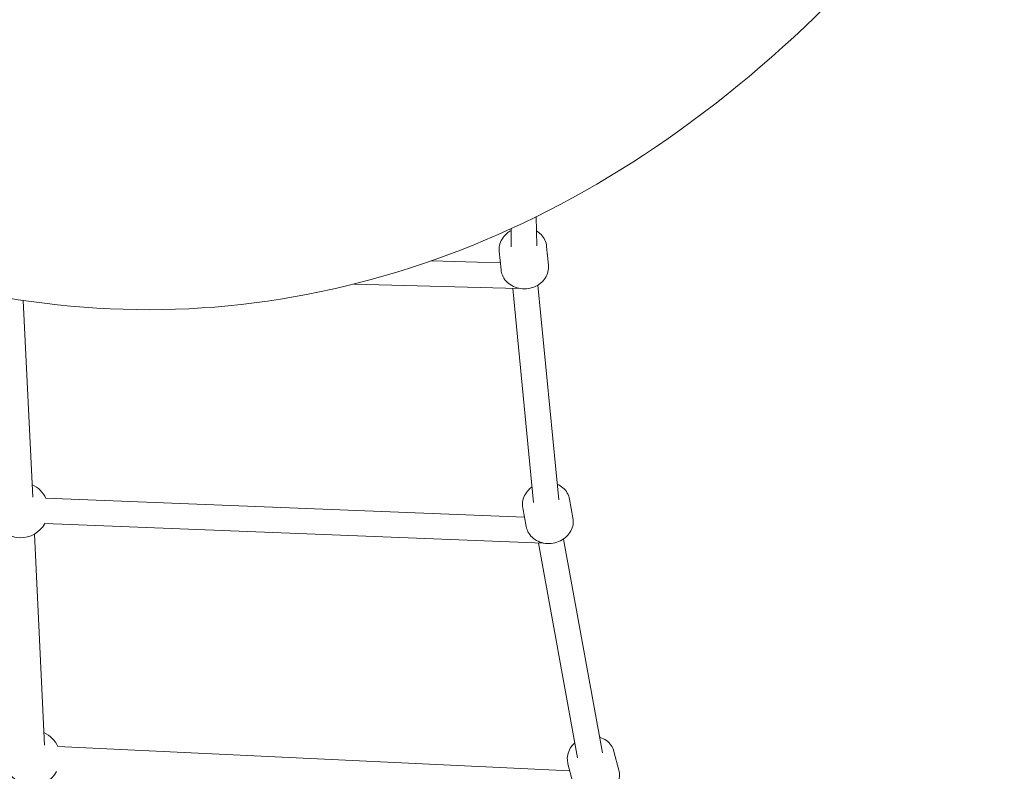
# Model space of a CAD drawing. Units: millimetres. Extents: x -14376 to 4185, y -2567 to 12420.
# Drawn here: x -6445 to -5824, y 2153 to 2627 of the extents above; entities that cross this region are included whole.
import ezdxf

# ---------------------------------------------------------------- set-up
doc = ezdxf.new("R2010")
doc.units = ezdxf.units.MM
doc.header["$MEASUREMENT"] = 0
doc.header["$PDMODE"] = 34
doc.layers.add('BSF_BEM-SI-MIN', color=7, linetype='Continuous')
doc.styles.get("Standard").update_dxf_attribs({"font": 'arial.ttf'})
doc.dimstyles.new('Europa 1-100', dxfattribs={"dimscale": 100, "dimtxt": 2, "dimasz": 2, "dimexe": 2, "dimexo": 3, "dimgap": 2, "dimtad": 0, "dimlfac": 0.001, "dimzin": 0, "dimtxsty": 'Standard', "dimcen": 0, "dimadec": 0, "dimazin": 0, "dimtfac": 1, "dimtofl": 0, "dimtmove": 0, "dimatfit": 3, "dimfxl": 2, "dimfxlon": 1, "dimtolj": 1, "dimtzin": 0, "dimlwd": -1, "dimlwe": -1, "dimarcsym": 0})

# ---------------------------------------------------------------- blocks, each defined once
blk = doc.blocks.new('*D146')
at = {"layer": 'BSF_BEM-SI-MIN', "color": 0, "transparency": 16777216}
for p, q in [((-13276.94, -2167.24), (-13276.94, -2567.24)), ((4185.47, -2167.24), (4185.47, -2567.24)), ((-13076.94, -2367.24), (-5187.48, -2367.24)), ((3985.47, -2367.24), (-3903.99, -2367.24))]:
    blk.add_line(p, q, dxfattribs=at)
for points in [[(-13076.94, -2333.9), (-13076.94, -2400.57), (-13276.94, -2367.24)], [(3985.47, -2333.9), (3985.47, -2400.57), (4185.47, -2367.24)]]:
    blk.add_solid(points, dxfattribs=at)
at = {"layer": 'Defpoints', "color": 0, "transparency": 16777216}
for p in [(-13276.94, 4867.3), (4185.47, 2029.02), (4185.47, -2367.24)]:
    blk.add_point(p, dxfattribs=at)
at = {"layer": 'BSF_BEM-SI-MIN', "color": 0, "transparency": 16777216, "insert": (-4545.73, -2367.24), "char_height": 200, "attachment_point": 5}
blk.add_mtext('\\A1;17,46m', dxfattribs=at)
blk = doc.blocks.new('*D147')
at = {"layer": 'BSF_BEM-SI-MIN', "color": 0, "transparency": 16777216}
for p, q in [((-11274.12, -1716.33), (-11274.12, -2116.33)), ((2181.13, -1716.33), (2181.13, -2116.33)), ((-11074.12, -1916.33), (-5187.48, -1916.33)), ((1981.13, -1916.33), (-3903.99, -1916.33))]:
    blk.add_line(p, q, dxfattribs=at)
for points in [[(-11074.12, -1883), (-11074.12, -1949.66), (-11274.12, -1916.33)], [(1981.13, -1883), (1981.13, -1949.66), (2181.13, -1916.33)]]:
    blk.add_solid(points, dxfattribs=at)
at = {"layer": 'Defpoints', "color": 0, "transparency": 16777216}
for p in [(-11274.12, 4865.3), (2181.13, 2044.02, 0.01), (2181.13, -1916.33)]:
    blk.add_point(p, dxfattribs=at)
at = {"layer": 'BSF_BEM-SI-MIN', "color": 0, "transparency": 16777216, "insert": (-4545.73, -1916.33), "char_height": 200, "attachment_point": 5}
blk.add_mtext('\\A1;13,46m', dxfattribs=at)
blk = doc.blocks.new('*D148')
at = {"layer": 'BSF_BEM-SI-MIN', "color": 0, "transparency": 16777216}
for p, q in [((-13976.09, 12420.19), (-14376.09, 12420.19)), ((-14176.09, 12220.19), (-14176.09, 6088.41)), ((-14176.09, -1326.86), (-14176.09, 4804.92)), ((-13976.09, -1526.86), (-14376.09, -1526.86))]:
    blk.add_line(p, q, dxfattribs=at)
for points in [[(-14209.43, 12220.19), (-14142.76, 12220.19), (-14176.09, 12420.19)], [(-14209.43, -1326.86), (-14142.76, -1326.86), (-14176.09, -1526.86)]]:
    blk.add_solid(points, dxfattribs=at)
at = {"layer": 'Defpoints', "color": 0, "transparency": 16777216}
for p in [(-14176.09, 12420.19), (-6882.34, 12420.19), (-1516.01, -1526.86)]:
    blk.add_point(p, dxfattribs=at)
at = {"layer": 'BSF_BEM-SI-MIN', "color": 0, "transparency": 16777216, "insert": (-14176.09, 5446.66), "char_height": 200, "attachment_point": 5, "rotation": 90}
blk.add_mtext('\\A1;13,95m', dxfattribs=at)
blk = doc.blocks.new('*D149')
at = {"layer": 'BSF_BEM-SI-MIN', "color": 0, "transparency": 16777216}
for p, q in [((-13547.53, 10415.85), (-13947.53, 10415.85)), ((-13747.53, 10215.85), (-13747.53, 5822.43)), ((-13747.53, 145.52), (-13747.53, 4538.94)), ((-13547.74, -54.48), (-13947.53, -54.48))]:
    blk.add_line(p, q, dxfattribs=at)
for points in [[(-13780.87, 10215.85), (-13714.2, 10215.85), (-13747.53, 10415.85)], [(-13780.87, 145.52), (-13714.2, 145.52), (-13747.53, -54.48)]]:
    blk.add_solid(points, dxfattribs=at)
at = {"layer": 'Defpoints', "color": 0, "transparency": 16777216}
for p in [(-13747.53, 10415.85), (-6865.84, 10415.85), (-1494.72, -54.48, 403.55)]:
    blk.add_point(p, dxfattribs=at)
at = {"layer": 'BSF_BEM-SI-MIN', "color": 0, "transparency": 16777216, "insert": (-13747.53, 5180.68), "char_height": 200, "attachment_point": 5, "rotation": 90}
blk.add_mtext('\\A1;10,47m', dxfattribs=at)
blk = doc.blocks.new('A$Cd3d25c13')
at = {"color": 0, "linetype": 'Continuous', "lineweight": 0}
for p, q in [((-6119.16, 2502.56), (-6118.94, 2484.06)), ((-6135.07, 2494.98), (-6134.94, 2483.54)), ((-6111.5, 2471.93), (-6112.64, 2483.75)), ((-6141.36, 2469.03), (-6142.5, 2480.86)), ((-6185.31, 2474.67), (-6141.79, 2473.48)), ((-6234.16, 2460), (-6130.5, 2457.16)), ((-6118.14, 2459.43), (-6105.04, 2324.17)), ((-6134.01, 2457.26), (-6120.93, 2322.3)), ((-6442.53, 2449.69), (-6436.58, 2325.74)), ((-6428.33, 2325.06), (-6126.64, 2313.17)), ((-6096.05, 2312.66), (-6098.2, 2324.45)), ((-6125.56, 2307.27), (-6127.71, 2319.06)), ((-6428.96, 2309.08), (-6114.81, 2296.69)), ((-6435.46, 2302.52), (-6429.07, 2169.47)), ((-6117.89, 2296.81), (-6093.17, 2161.49)), ((-6102.09, 2299.35), (-6077.49, 2164.7)), ((-6420.77, 2168.66), (-6098.01, 2153.29)), ((-6067.08, 2153.8), (-6070.24, 2165.54)), ((-6096.05, 2146.01), (-6099.2, 2157.74))]:
    blk.add_line(p, q, dxfattribs=at)
for centre, start, end in [((-6444.2, 2317.68), 24.67548, 65.54559), ((-6444.2, 2317.68), 207.20289, 330.8094), ((-6436.7, 2161.41), 24.08077, 65.54559), ((-6436.7, 2161.41), 207.20289, 330.46391)]:
    blk.add_arc(centre, 17.5, start, end, dxfattribs=at)
for points, knots in [([(-5858.01, 2723.96), (-5924.25, 2638.6), (-5999.84, 2570.47), (-6162.63, 2475.49), (-6249.84, 2448.82), (-6426.27, 2440.23), (-6515.4, 2458.13), (-6687.08, 2536.46), (-6769.57, 2597.02), (-6919.66, 2754.82), (-6987.17, 2852.18), (-7100.23, 3073.72), (-7145.73, 3197.9), (-7210.13, 3460.43), (-7229.02, 3598.75), (-7237.42, 3850.18), (-7231.72, 3963.24), (-7216.73, 4072.52)], [3.462129, 3.462129, 3.462129, 3.462129, 3.780218, 3.780218, 4.099381, 4.099381, 4.417228, 4.417228, 4.736415, 4.736415, 5.056847, 5.056847, 5.377494, 5.377494, 5.698085, 5.698085, 5.959852, 5.959852, 5.959852, 5.959852]), ([(-6135.06, 2493.81), (-6136.04, 2493.28), (-6136.97, 2492.65), (-6138.99, 2490.92), (-6140, 2489.74), (-6141.53, 2487.15), (-6142.06, 2485.76), (-6142.56, 2483.18), (-6142.61, 2482.01), (-6142.5, 2480.86)], [2.101758, 2.101758, 2.101758, 2.101758, 2.333953, 2.333953, 2.659578, 2.659578, 2.975002, 2.975002, 3.225594, 3.225594, 3.225594, 3.225594]), ([(-6112.64, 2483.75), (-6112.78, 2485.14), (-6113.16, 2486.51), (-6114.37, 2489.07), (-6115.2, 2490.26), (-6117.05, 2492.15), (-6118.01, 2492.9), (-6119.05, 2493.53)], [0.0840009, 0.0840009, 0.0840009, 0.0840009, 0.3864372, 0.3864372, 0.6933012, 0.6933012, 0.949547, 0.949547, 0.949547, 0.949547]), ([(-6111.5, 2471.93), (-6111.36, 2470.53), (-6111.47, 2469.12), (-6112.17, 2466.38), (-6112.76, 2465.05), (-6114.36, 2462.6), (-6115.39, 2461.48), (-6117.79, 2459.56), (-6119.16, 2458.77), (-6122.13, 2457.6), (-6123.72, 2457.23), (-6126.95, 2456.96), (-6128.59, 2457.06), (-6131.74, 2457.72), (-6133.25, 2458.29), (-6135.97, 2459.83), (-6137.19, 2460.8), (-6139.19, 2463.04), (-6139.98, 2464.31), (-6140.96, 2466.74), (-6141.24, 2467.88), (-6141.36, 2469.03)], [6.199184, 6.199184, 6.199184, 6.199184, 6.501621, 6.501621, 6.808485, 6.808485, 7.125413, 7.125413, 7.451896, 7.451896, 7.783895, 7.783895, 8.117454, 8.117454, 8.449136, 8.449136, 8.774762, 8.774762, 9.090186, 9.090186, 9.340777, 9.340777, 9.340777, 9.340777]), ([(-6098.2, 2324.45), (-6098.45, 2325.82), (-6098.94, 2327.15), (-6100.36, 2329.59), (-6101.29, 2330.7), (-6103.45, 2332.56), (-6104.66, 2333.32), (-6105.98, 2333.9)], [0.1569557, 0.1569557, 0.1569557, 0.1569557, 0.4590007, 0.4590007, 0.7655884, 0.7655884, 1.0663183, 1.0663183, 1.0663183, 1.0663183]), ([(-6121.89, 2332.21), (-6122.63, 2331.69), (-6123.33, 2331.1), (-6125.05, 2329.36), (-6125.96, 2328.1), (-6127.27, 2325.4), (-6127.68, 2323.97), (-6127.96, 2321.36), (-6127.92, 2320.19), (-6127.71, 2319.06)], [2.21782, 2.21782, 2.21782, 2.21782, 2.407023, 2.407023, 2.732803, 2.732803, 3.048172, 3.048172, 3.298548, 3.298548, 3.298548, 3.298548]), ([(-6096.05, 2312.66), (-6095.8, 2311.28), (-6095.79, 2309.87), (-6096.25, 2307.08), (-6096.73, 2305.72), (-6098.12, 2303.15), (-6099.05, 2301.95), (-6101.28, 2299.84), (-6102.58, 2298.94), (-6105.44, 2297.52), (-6107, 2297.02), (-6110.19, 2296.48), (-6111.83, 2296.44), (-6115.03, 2296.83), (-6116.58, 2297.26), (-6119.43, 2298.57), (-6120.72, 2299.43), (-6122.9, 2301.49), (-6123.8, 2302.68), (-6124.98, 2305.02), (-6125.35, 2306.13), (-6125.56, 2307.27)], [6.12623, 6.12623, 6.12623, 6.12623, 6.428275, 6.428275, 6.734862, 6.734862, 7.051757, 7.051757, 7.378393, 7.378393, 7.710608, 7.710608, 8.044393, 8.044393, 8.376297, 8.376297, 8.702077, 8.702077, 9.017446, 9.017446, 9.267822, 9.267822, 9.267822, 9.267822]), ([(-6070.24, 2165.54), (-6070.6, 2166.88), (-6071.19, 2168.16), (-6072.8, 2170.46), (-6073.82, 2171.49), (-6076.17, 2173.2), (-6077.53, 2173.88), (-6079.06, 2174.38), (-6079.17, 2174.42), (-6079.27, 2174.45)], [0.2280006, 0.2280006, 0.2280006, 0.2280006, 0.5294108, 0.5294108, 0.8355517, 0.8355517, 1.1523943, 1.1523943, 1.175283, 1.175283, 1.175283, 1.175283]), ([(-6094.89, 2170.93), (-6095.43, 2170.45), (-6095.93, 2169.93), (-6097.39, 2168.2), (-6098.19, 2166.87), (-6099.28, 2164.08), (-6099.58, 2162.62), (-6099.64, 2160.01), (-6099.5, 2158.86), (-6099.2, 2157.74)], [2.328232, 2.328232, 2.328232, 2.328232, 2.478248, 2.478248, 2.804279, 2.804279, 3.119564, 3.119564, 3.369593, 3.369593, 3.369593, 3.369593]), ([(-6067.08, 2153.8), (-6066.72, 2152.46), (-6066.59, 2151.06), (-6066.83, 2148.26), (-6067.19, 2146.86), (-6068.37, 2144.19), (-6069.2, 2142.93), (-6071.24, 2140.65), (-6072.47, 2139.64), (-6075.2, 2138), (-6076.71, 2137.37), (-6079.85, 2136.56), (-6081.48, 2136.39), (-6084.7, 2136.52), (-6086.28, 2136.82), (-6089.23, 2137.88), (-6090.59, 2138.63), (-6092.93, 2140.49), (-6093.92, 2141.6), (-6095.29, 2143.83), (-6095.75, 2144.9), (-6096.05, 2146.01)], [6.055185, 6.055185, 6.055185, 6.055185, 6.356595, 6.356595, 6.662736, 6.662736, 6.979579, 6.979579, 7.306461, 7.306461, 7.639025, 7.639025, 7.97317, 7.97317, 8.305432, 8.305432, 8.631463, 8.631463, 8.946748, 8.946748, 9.196777, 9.196777, 9.196777, 9.196777])]:
    blk.add_open_spline(points, degree=3, knots=knots, dxfattribs=at)

msp = doc.modelspace()

# ---------------------------------------------------------------- block references
msp.add_blockref('A$Cd3d25c13', (0, 0))

# ---------------------------------------------------------------- dimensions: what is measured, and where the dimension line sits
at = {"layer": 'BSF_BEM-SI-MIN'}
dim = msp.add_linear_dim(base=(-14176.094, 12420.192), p1=(-1516.01, -1526.865), p2=(-6882.341, 12420.192), angle=90, dimstyle='Europa 1-100', override={"dimpost": 'm'}, dxfattribs=at)
dim.commit()
dim.dimension.update_dxf_attribs({"geometry": '*D148', "text_midpoint": (-14176.094, 5446.663), "dimtype": 160})
dim = msp.add_linear_dim(base=(-13747.535, 10415.851), p1=(-1494.72, -54.482, 403.553), p2=(-6865.841, 10415.851), angle=90, dimstyle='Europa 1-100', override={"dimpost": 'm'}, dxfattribs=at)
dim.commit()
dim.dimension.update_dxf_attribs({"geometry": '*D149', "text_midpoint": (-13747.535, 5180.685)})
for base, p1, p2, picture, middle in [((4185.471, -2367.236), (-13276.937, 4867.295), (4185.471, 2029.023), '*D146', (-4545.733, -2367.236)), ((2181.132, -1916.33), (-11274.123, 4865.295), (2181.132, 2044.023, 0.008), '*D147', (-4545.732, -1916.33))]:
    dim = msp.add_linear_dim(base=base, p1=p1, p2=p2, dimstyle='Europa 1-100', override={"dimpost": 'm'}, dxfattribs=at)
    dim.commit()
    dim.dimension.update_dxf_attribs({"geometry": picture, "text_midpoint": middle, "dimtype": 160})

doc.saveas('drawing.dxf')
